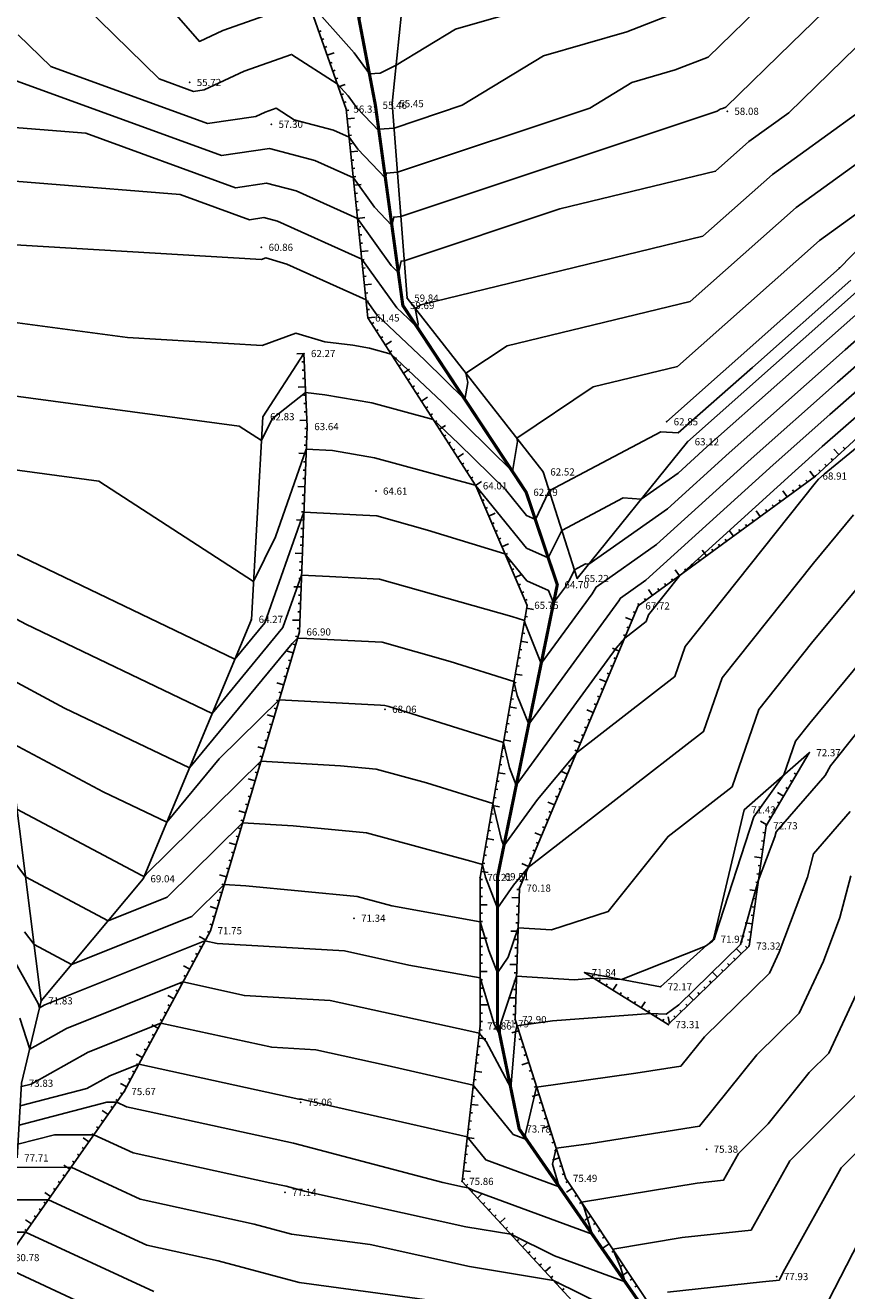
# Model space of a CAD drawing. Units: millimetres. Extents: x 552518 to 553059, y 4793760 to 4794260.
# Drawn here: x 552860 to 552911, y 4793952 to 4794031 of the extents above; entities that cross this region are included whole.
import ezdxf

# ---------------------------------------------------------------- set-up
doc = ezdxf.new("R2010")
doc.units = ezdxf.units.MM
for name, color, linetype in [('0U_LIMITE_ELIZBU', 7, 'Continuous'), ('Contorno$0$0U_CN1', 253, 'Continuous'), ('Contorno$0$0U_CN5', 250, 'Continuous'), ('Contorno$0$0U_PLANIMETRIA', 6, 'Continuous'), ('Contorno$0$0U_PTOS_COTAS', 252, 'Continuous'), ('Contorno$0$0U_PTOS_PUNTO', 252, 'Continuous')]:
    doc.layers.add(name, color=color, linetype=linetype)
doc.layers.add('Contorno$0$0U_AZUL', color=7, linetype='Continuous', true_color=0xc7d5ff)
doc.styles.add('Contorno$0$Standard', font='txt')

# ---------------------------------------------------------------- blocks, each defined once
blk = doc.blocks.new('Contorno')
at = {"layer": 'Contorno$0$0U_AZUL', "const_width": 0.2}
blk.add_lwpolyline([(552977.968, 4793874.732), (552972.469, 4793881.067), (552964.738, 4793890.542), (552961.85, 4793894.778), (552957.974, 4793901.299), (552948.15, 4793914.678), (552939.09, 4793924.309), (552931.885, 4793930.805), (552921.877, 4793937.584), (552915.499, 4793940.061), (552900.557, 4793947.779), (552890.861, 4793961.776), (552889.497, 4793968.394), (552889.499, 4793977.652), (552893.256, 4793996.021), (552891.3, 4794001.836), (552883.542, 4794013.591), (552881.817, 4794026.186), (552880.771, 4794031.68), (552883.103, 4794035.997), (552882.75, 4794037.174), (552886.269, 4794041.033), (552887.711, 4794046.021)], dxfattribs=at)
at = {"layer": 'Contorno$0$0U_CN1'}
for points, elevation in [([(552901.616, 4794032.36), (552897.638, 4794030.814), (552892.397, 4794029.3), (552887.279, 4794026.19), (552882.99, 4794024.758), (552882.063, 4794024.691), (552882.037, 4794024.578), (552880.653, 4794026.032), (552880.099, 4794026.783), (552879.42, 4794027.545), (552876.541, 4794029.384), (552873.552, 4794028.33), (552871.042, 4794027.157), (552870.376, 4794027.059), (552868.222, 4794027.843), (552868.222, 4794027.843), (552863.471, 4794032.479)], 56), ([(552910.335, 4794036.616), (552902.736, 4794029.211), (552900.671, 4794028.408), (552897.95, 4794027.622), (552895.292, 4794026.008), (552883.203, 4794021.971), (552882.518, 4794021.921), (552882.445, 4794021.601), (552880.71, 4794023.422), (552880.167, 4794024.18), (552879.175, 4794024.625), (552876.701, 4794025.28), (552875.566, 4794026.005), (552874.877, 4794025.761), (552874.297, 4794025.491), (552871.256, 4794025.04), (552861.407, 4794028.624), (552861.407, 4794028.624), (552859.355, 4794030.625)], 57), ([(552857.654, 4794028.29), (552872.135, 4794023.021), (552875.151, 4794023.469), (552878.003, 4794022.714), (552880.432, 4794021.624), (552881.763, 4794019.768), (552882.853, 4794018.623), (552882.973, 4794019.152), (552883.417, 4794019.184), (552903.305, 4794025.825), (552903.502, 4794025.944), (552903.703, 4794026.002), (552903.856, 4794026.062), (552907.986, 4794030.087), (552912.703, 4794034.688)], 58), ([(552914.606, 4794032.338), (552907.814, 4794025.714), (552905.309, 4794023.903), (552903.209, 4794022.042), (552893.42, 4794019.666), (552883.631, 4794016.397), (552883.428, 4794016.382), (552883.261, 4794015.646), (552882.816, 4794016.113), (552880.698, 4794019.068), (552876.83, 4794020.803), (552874.976, 4794021.293), (552873.014, 4794021.003), (552873.014, 4794021.003), (552863.597, 4794024.429), (552854.375, 4794025.177)], 59), ([(552924.896, 4794039.372), (552918.41, 4794027.64), (552916.223, 4794025.506), (552908.271, 4794019.757), (552901.607, 4794013.851), (552890.097, 4794011.057), (552887.514, 4794009.322), (552887.627, 4794008.743), (552887.451, 4794007.668), (552884.931, 4794010.15), (552881.909, 4794013.007), (552881.229, 4794013.956), (552876.239, 4794016.194), (552874.915, 4794016.585), (552874.657, 4794016.491), (552855.969, 4794017.588)], 61), ([(552853.629, 4794013.263), (552866.228, 4794011.579), (552874.704, 4794011.082), (552876.805, 4794011.847), (552878.643, 4794011.305), (552880.388, 4794011.089), (552881.435, 4794010.91), (552882.804, 4794010.536), (552885.992, 4794007.522), (552890.435, 4794003.147), (552890.745, 4794005.042), (552890.707, 4794005.24), (552895.518, 4794008.472), (552900.806, 4794009.756), (552900.806, 4794009.756), (552909.752, 4794017.683), (552919.699, 4794024.876), (552919.877, 4794024.947), (552919.877, 4794024.947), (552920.439, 4794025.215), (552920.649, 4794025.873), (552920.771, 4794026.119), (552928.897, 4794040.82)], 62), ([(552854.824, 4794008.466), (552873.244, 4794006.004), (552874.658, 4794005.087), (552875.327, 4794006.462), (552877.426, 4794008.119), (552878.642, 4794007.968), (552881.592, 4794007.461), (552885.451, 4794006.41), (552887.053, 4794004.895), (552889.989, 4794002.004), (552891.312, 4794000.377), (552891.876, 4794000.123), (552892.077, 4794000.522), (552892.747, 4794001.926), (552899.769, 4794005.65), (552900.859, 4794005.575), (552900.859, 4794005.575), (552905.539, 4794009.698), (552911.715, 4794015.19)], 63), ([(552856.018, 4794003.669), (552864.428, 4794002.545), (552874.157, 4793996.232), (552875.523, 4793999.04), (552877.47, 4794004.544), (552879.128, 4794004.464), (552881.749, 4794004.013), (552888.098, 4794002.283), (552888.113, 4794002.268), (552888.142, 4794002.24), (552891.328, 4793998.321), (552892.688, 4793997.71), (552893.171, 4793998.672), (552893.539, 4793999.443), (552897.398, 4794001.49), (552898.538, 4794001.411), (552900.853, 4794003.039), (552902.668, 4794004.687), (552911.834, 4794012.837), (552913.647, 4794014.425), (552921.404, 4794021.233), (552923.849, 4794023.613), (552925.62, 4794026.439), (552934.455, 4794039.858)], 64), ([(552857.648, 4793994.694), (552859.838, 4793993.53), (552871.554, 4793987.921), (552876.002, 4793993.32), (552877.168, 4793996.616), (552878.924, 4793996.531), (552882.077, 4793996.379), (552890.39, 4793994.016), (552891.192, 4793993.764), (552891.233, 4793993.589), (552892.241, 4793991.056), (552895.447, 4793995.446), (552895.704, 4793995.875), (552899.505, 4793998.548), (552905.447, 4794003.942), (552910.879, 4794008.772), (552916.812, 4794013.968), (552921.189, 4794017.81), (552926.444, 4794022.926), (552930.25, 4794029), (552934.008, 4794034.707)], 66), ([(552933.784, 4794032.131), (552932.566, 4794030.28), (552927.742, 4794022.583), (552921.082, 4794016.098), (552918.395, 4794013.74), (552910.401, 4794006.74), (552906.836, 4794003.57), (552898.83, 4793996.302), (552897.239, 4793995.183), (552897.132, 4793995.004), (552891.46, 4793987.237), (552890.739, 4793989.048), (552890.53, 4793989.926), (552886.522, 4793991.183), (552882.245, 4793992.399), (552877.497, 4793992.629), (552876.917, 4793992.661), (552876.573, 4793992.323), (552870.128, 4793984.499), (552862.266, 4793988.263), (552858.187, 4793990.43)], 67), ([(552858.726, 4793986.167), (552864.693, 4793982.996), (552868.701, 4793981.077), (552871.987, 4793985.066), (552875.764, 4793988.786), (552882.143, 4793988.433), (552882.412, 4793988.42), (552882.654, 4793988.351), (552889.868, 4793986.087), (552890.245, 4793984.508), (552890.678, 4793983.419), (552896.961, 4793992.021), (552897.494, 4793992.664), (552898.849, 4793993.714), (552898.993, 4793994.129), (552900.967, 4793996.608), (552908.225, 4794003.197), (552909.924, 4794004.708), (552919.977, 4794013.512)], 68), ([(552859.266, 4793981.903), (552867.121, 4793977.729), (552867.275, 4793977.655), (552867.401, 4793977.808), (552874.612, 4793984.91), (552879.625, 4793984.632), (552881.861, 4793984.414), (552885.038, 4793983.556), (552889.206, 4793982.248), (552889.751, 4793979.968), (552889.897, 4793979.6), (552892.019, 4793982.505), (552894.455, 4793985.448), (552900.651, 4793990.246), (552901.305, 4793992.143), (552909.479, 4794002.405), (552909.687, 4794002.657), (552910.035, 4794002.974), (552921.59, 4794012.428)], 69), ([(552914.098, 4793998.194), (552909.253, 4793992.344), (552905.931, 4793988.172), (552904.254, 4793983.31), (552900.221, 4793980.187), (552896.463, 4793975.46), (552892.896, 4793974.305), (552890.787, 4793974.438), (552890.17, 4793972.584), (552889.498, 4793971.602), (552888.951, 4793972.999), (552888.405, 4793974.817), (552882.855, 4793975.808), (552880.669, 4793976.399), (552873.674, 4793977.082), (552872.306, 4793977.158), (552870.273, 4793975.155), (552862.704, 4793972.122), (552860.344, 4793973.376), (552859.754, 4793974.17)], 71), ([(552854.409, 4793980.771), (552860.598, 4793969.678), (552860.688, 4793969.396), (552861.023, 4793969.584), (552871.096, 4793973.606), (552871.87, 4793973.436), (552879.87, 4793972.981), (552883.913, 4793972.092), (552888.405, 4793971.289), (552889.283, 4793968.367), (552889.641, 4793967.696), (552889.705, 4793968.444), (552890.687, 4793971.395), (552894.312, 4793971.166), (552895.545, 4793971.256), (552897.288, 4793971.181), (552902.58, 4793973.269), (552903.016, 4793973.598), (552903.13, 4793973.708), (552903.211, 4793974), (552905.621, 4793981.41), (552907.507, 4793984.051), (552908.243, 4793986.187), (552909.141, 4793987.313), (552916.303, 4793995.962)], 72), ([(552859.457, 4793968.744), (552860.076, 4793966.804), (552862.385, 4793968.099), (552869.713, 4793971.024), (552873.581, 4793970.174), (552878.967, 4793969.869), (552887.686, 4793967.951), (552888.352, 4793967.8), (552888.779, 4793967.27), (552890.326, 4793964.37), (552890.627, 4793967.875), (552890.72, 4793968.271), (552892.947, 4793968.58), (552899.123, 4793969.032), (552900.1, 4793968.99), (552900.891, 4793969.586), (552904.787, 4793973.389), (552905.898, 4793977.39), (552906.94, 4793980.167), (552907.023, 4793980.478), (552910.098, 4793984.024), (552910.444, 4793984.629), (552916.898, 4793992.725)], 73), ([(552859.555, 4793964.447), (552860.164, 4793964.605), (552863.746, 4793966.613), (552868.33, 4793968.443), (552875.293, 4793966.913), (552878.064, 4793966.756), (552882.551, 4793965.769), (552887.972, 4793964.54), (552890.481, 4793961.427), (552891.316, 4793961.119), (552891.238, 4793961.376), (552891.953, 4793964.415), (552898.193, 4793965.281), (552901.036, 4793965.73), (552902.508, 4793967.569), (552906.593, 4793971.575), (552907.208, 4793972.901), (552908.982, 4793977.629), (552909.372, 4793979.091), (552911.684, 4793981.758)], 74), ([(552912.77, 4793971.766), (552910.344, 4793966.54), (552909.106, 4793965.326), (552906.527, 4793962.104), (552904.649, 4793960.227), (552903.717, 4793958.555), (552902.06, 4793958.374), (552894.787, 4793957.163), (552894.947, 4793956.805), (552895.451, 4793955.151), (552887.979, 4793957.903), (552887.642, 4793958.069), (552887.296, 4793958.127), (552886.048, 4793958.401), (552876.666, 4793960.893), (552868.29, 4793962.707), (552866.161, 4793963.174), (552865.547, 4793963.457), (552864.929, 4793963.456), (552859.405, 4793962.023)], 76), ([(552912.111, 4793964.006), (552907.885, 4793959.779), (552905.448, 4793955.413), (552901.119, 4793954.938), (552896.744, 4793954.209), (552897.218, 4793953.151), (552897.518, 4793952.166), (552893.071, 4793953.804), (552890.327, 4793955.157), (552887.51, 4793955.625), (552877.349, 4793957.861), (552876.197, 4793958.167), (552875.168, 4793958.389), (552866.59, 4793960.269), (552864.115, 4793961.413), (552861.623, 4793961.406), (552859.329, 4793960.811)], 77), ([(552859.221, 4793959.359), (552862.682, 4793959.368), (552867.019, 4793957.365), (552874.183, 4793955.795), (552876.54, 4793955.165), (552881.479, 4793954.498), (552887.724, 4793953.124), (552893.012, 4793952.244), (552898.164, 4793949.705)], 78), ([(552900.179, 4793951.501), (552906.171, 4793952.159), (552907.226, 4793952.268), (552907.246, 4793952.341), (552907.557, 4793952.945), (552911.12, 4793959.332), (552913.145, 4793961.357)], 78), ([(552914.152, 4793958.441), (552909.921, 4793950.213)], 79), ([(552887.698, 4793950.675), (552877.016, 4793952.119), (552871.919, 4793953.481), (552867.447, 4793954.461), (552861.25, 4793957.324), (552859.034, 4793957.318)], 79), ([(552865.232, 4793949.944), (552858.461, 4793953.108)], 81)]:
    blk.add_lwpolyline(points, dxfattribs=dict(at, elevation=elevation))
blk.add_lwpolyline([(552907.814, 4794025.714), (552905.309, 4794023.903), (552903.209, 4794022.042)], dxfattribs=at)
at = {"layer": 'Contorno$0$0U_CN5'}
for points, elevation in [([(552867.832, 4794033.563), (552870.746, 4794030.206), (552872.228, 4794030.898), (552877.515, 4794032.764)], 55), ([(552877.599, 4794032.71), (552880.47, 4794029.488), (552881.438, 4794028.176), (552882.122, 4794028.216), (552883.121, 4794028.715), (552886.845, 4794030.978), (552894.606, 4794033.22)], 55), ([(552920.895, 4794037.925), (552916.508, 4794029.989), (552912.019, 4794025.61), (552906.79, 4794021.83), (552902.408, 4794017.947), (552884.677, 4794013.642), (552884.321, 4794013.403), (552884.509, 4794012.444), (552884.467, 4794012.189), (552883.871, 4794012.777), (552883.156, 4794013.453), (552880.963, 4794016.512), (552875.658, 4794018.892), (552874.801, 4794019.118), (552873.894, 4794018.984), (552873.894, 4794018.984), (552869.539, 4794020.568), (552852.88, 4794021.919)], 60), ([(552857.41, 4793998.797), (552872.981, 4793991.343), (552874.857, 4793993.621), (552877.319, 4794000.58), (552881.025, 4794000.401), (552881.91, 4794000.358), (552885.099, 4793999.452), (552889.963, 4793997.965), (552891.345, 4793996.266), (552892.713, 4793995.65), (552893.022, 4793994.875), (552893.762, 4793995.888), (552893.977, 4793996.248), (552894.265, 4793996.821), (552894.332, 4793996.96), (552895.028, 4793997.329), (552895.233, 4793997.315), (552900.179, 4794000.793), (552904.058, 4794004.315), (552911.356, 4794010.805), (552915.229, 4794014.197)], 65), ([(552911.893, 4794000.425), (552909.366, 4793997.375), (552903.618, 4793990.158), (552902.453, 4793986.778), (552891.416, 4793978.232), (552890.501, 4793977.126), (552889.499, 4793975.662), (552888.733, 4793977.618), (552888.544, 4793978.409), (552887.821, 4793978.636), (552881.265, 4793980.406), (552876.649, 4793980.857), (552873.459, 4793981.034), (552868.714, 4793976.361), (552865.007, 4793974.875), (552859.805, 4793977.64), (552858.503, 4793979.391)], 70), ([(552867.876, 4793951.557), (552859.817, 4793955.28), (552858.846, 4793955.277)], 80)]:
    blk.add_lwpolyline(points, dxfattribs=dict(at, elevation=elevation))
blk.add_lwpolyline([(552911.721, 4793977.705), (552911.024, 4793975.092), (552909.989, 4793972.334), (552908.468, 4793969.058), (552905.807, 4793966.447), (552902.2, 4793961.943), (552895.237, 4793960.843), (552893.185, 4793960.559), (552892.95, 4793959.559), (552893.383, 4793958.135), (552888.752, 4793959.841), (552887.593, 4793961.28), (552877.415, 4793963.587), (552877.161, 4793963.643), (552877.004, 4793963.652), (552866.947, 4793965.862), (552865.108, 4793965.127), (552863.671, 4793964.322), (552859.48, 4793963.235)], dxfattribs=at)
at = {"layer": 'Contorno$0$0U_PLANIMETRIA'}
for p, q in [((552878.266, 4794030.816), (552878.408, 4794030.866)), ((552878.441, 4794030.321), (552878.582, 4794030.371)), ((552878.615, 4794029.826), (552878.757, 4794029.876)), ((552878.79, 4794029.331), (552879.214, 4794029.481)), ((552878.964, 4794028.836), (552879.106, 4794028.886)), ((552879.139, 4794028.341), (552879.28, 4794028.391)), ((552879.314, 4794027.846), (552879.455, 4794027.896)), ((552879.488, 4794027.351), (552879.913, 4794027.5)), ((552879.663, 4794026.855), (552879.804, 4794026.905)), ((552879.837, 4794026.36), (552879.979, 4794026.41)), ((552879.993, 4794025.861), (552880.142, 4794025.876)), ((552880.047, 4794025.339), (552880.494, 4794025.385)), ((552880.101, 4794024.816), (552880.25, 4794024.832)), ((552880.155, 4794024.294), (552880.304, 4794024.31)), ((552880.209, 4794023.772), (552880.359, 4794023.788)), ((552880.264, 4794023.25), (552880.711, 4794023.296)), ((552880.318, 4794022.728), (552880.467, 4794022.743)), ((552880.372, 4794022.205), (552880.521, 4794022.221)), ((552880.426, 4794021.683), (552880.576, 4794021.699)), ((552880.481, 4794021.161), (552880.928, 4794021.208)), ((552880.535, 4794020.639), (552880.684, 4794020.654)), ((552880.589, 4794020.117), (552880.738, 4794020.132)), ((552880.643, 4794019.595), (552880.792, 4794019.61)), ((552880.697, 4794019.072), (552881.145, 4794019.119)), ((552880.752, 4794018.55), (552880.901, 4794018.566)), ((552880.806, 4794018.028), (552880.955, 4794018.043)), ((552880.86, 4794017.506), (552881.009, 4794017.521)), ((552880.914, 4794016.984), (552881.362, 4794017.03)), ((552880.968, 4794016.461), (552881.118, 4794016.477)), ((552881.023, 4794015.939), (552881.172, 4794015.955)), ((552881.077, 4794015.417), (552881.226, 4794015.432)), ((552881.131, 4794014.895), (552881.579, 4794014.941)), ((552881.185, 4794014.373), (552881.335, 4794014.388)), ((552881.24, 4794013.85), (552881.389, 4794013.866)), ((552881.294, 4794013.328), (552881.443, 4794013.344)), ((552881.348, 4794012.806), (552881.796, 4794012.852)), ((552881.589, 4794012.43), (552881.716, 4794012.511)), ((552881.873, 4794011.988), (552881.999, 4794012.069)), ((552882.156, 4794011.546), (552882.283, 4794011.627)), ((552882.44, 4794011.104), (552882.819, 4794011.347)), ((552882.723, 4794010.662), (552882.849, 4794010.743)), ((552877.315, 4794010.568), (552876.865, 4794010.548)), ((552877.339, 4794010.044), (552877.189, 4794010.037)), ((552883.007, 4794010.22), (552883.133, 4794010.301)), ((552883.29, 4794009.778), (552883.416, 4794009.859)), ((552877.363, 4794009.519), (552877.213, 4794009.512)), ((552877.387, 4794008.995), (552877.237, 4794008.988)), ((552883.574, 4794009.336), (552883.952, 4794009.579)), ((552877.41, 4794008.47), (552876.961, 4794008.45)), ((552883.857, 4794008.894), (552883.983, 4794008.975)), ((552884.14, 4794008.452), (552884.267, 4794008.533)), ((552877.434, 4794007.946), (552877.284, 4794007.939)), ((552877.458, 4794007.421), (552877.308, 4794007.414)), ((552884.424, 4794008.011), (552884.55, 4794008.092)), ((552884.707, 4794007.569), (552885.086, 4794007.812)), ((552877.482, 4794006.897), (552877.332, 4794006.89)), ((552884.991, 4794007.127), (552885.117, 4794007.208)), ((552885.274, 4794006.685), (552885.401, 4794006.766)), ((552877.506, 4794006.372), (552877.056, 4794006.352)), ((552877.519, 4794005.848), (552877.369, 4794005.854)), ((552885.558, 4794006.243), (552885.684, 4794006.324)), ((552885.841, 4794005.801), (552886.22, 4794006.044)), ((552877.499, 4794005.323), (552877.349, 4794005.329)), ((552886.125, 4794005.359), (552886.251, 4794005.44)), ((552877.459, 4794004.274), (552877.01, 4794004.291)), ((552877.479, 4794004.799), (552877.329, 4794004.804)), ((552886.408, 4794004.917), (552886.534, 4794004.998)), ((552886.692, 4794004.475), (552886.818, 4794004.556)), ((552886.975, 4794004.033), (552887.354, 4794004.276)), ((552910.961, 4794004.213), (552910.656, 4794004.544)), ((552911.347, 4794004.569), (552911.245, 4794004.679)), ((552877.439, 4794003.749), (552877.29, 4794003.755)), ((552887.258, 4794003.591), (552887.385, 4794003.672)), ((552910.188, 4794003.502), (552910.087, 4794003.613)), ((552910.575, 4794003.858), (552910.473, 4794003.968)), ((552877.399, 4794002.7), (552877.25, 4794002.706)), ((552877.419, 4794003.225), (552877.27, 4794003.23)), ((552887.542, 4794003.15), (552887.668, 4794003.231)), ((552887.825, 4794002.708), (552887.952, 4794002.789)), ((552909.409, 4794002.799), (552909.143, 4794003.162)), ((552909.802, 4794003.147), (552909.701, 4794003.257)), ((552877.379, 4794002.175), (552876.93, 4794002.193)), ((552888.109, 4794002.266), (552888.488, 4794002.509)), ((552888.32, 4794001.786), (552888.458, 4794001.845)), ((552907.716, 4794001.557), (552907.45, 4794001.92)), ((552908.139, 4794001.868), (552908.05, 4794001.989)), ((552908.562, 4794002.178), (552908.474, 4794002.299)), ((552908.986, 4794002.489), (552908.897, 4794002.61)), ((552877.34, 4794001.126), (552877.19, 4794001.132)), ((552877.36, 4794001.651), (552877.21, 4794001.657)), ((552888.528, 4794001.303), (552888.665, 4794001.363)), ((552906.869, 4794000.936), (552906.78, 4794001.057)), ((552907.292, 4794001.247), (552907.204, 4794001.368)), ((552877.32, 4794000.602), (552877.17, 4794000.607)), ((552888.735, 4794000.821), (552888.873, 4794000.88)), ((552888.942, 4794000.339), (552889.356, 4794000.517)), ((552906.022, 4794000.316), (552905.756, 4794000.678)), ((552906.446, 4794000.626), (552906.357, 4794000.747)), ((552877.3, 4794000.077), (552876.85, 4794000.094)), ((552877.28, 4793999.552), (552877.13, 4793999.558)), ((552889.15, 4793999.856), (552889.288, 4793999.916)), ((552889.357, 4793999.374), (552889.495, 4793999.433)), ((552904.329, 4793999.074), (552904.063, 4793999.436)), ((552904.752, 4793999.384), (552904.664, 4793999.505)), ((552905.176, 4793999.695), (552905.087, 4793999.816)), ((552905.599, 4794000.005), (552905.51, 4794000.126)), ((552877.26, 4793999.028), (552877.11, 4793999.033)), ((552889.565, 4793998.892), (552889.702, 4793998.951)), ((552903.906, 4793998.763), (552903.817, 4793998.884)), ((552877.22, 4793997.979), (552876.77, 4793997.996)), ((552877.24, 4793998.503), (552877.09, 4793998.509)), ((552889.772, 4793998.41), (552890.185, 4793998.587)), ((552889.979, 4793997.927), (552890.117, 4793997.987)), ((552902.635, 4793997.832), (552902.369, 4793998.195)), ((552903.059, 4793998.142), (552902.97, 4793998.263)), ((552903.482, 4793998.453), (552903.393, 4793998.574)), ((552877.2, 4793997.454), (552877.05, 4793997.46)), ((552890.187, 4793997.445), (552890.325, 4793997.504)), ((552901.789, 4793997.211), (552901.7, 4793997.332)), ((552902.212, 4793997.521), (552902.123, 4793997.642)), ((552877.16, 4793996.405), (552877.01, 4793996.41)), ((552877.18, 4793996.929), (552877.03, 4793996.935)), ((552890.394, 4793996.963), (552890.532, 4793997.022)), ((552890.602, 4793996.48), (552891.015, 4793996.658)), ((552900.519, 4793996.279), (552900.43, 4793996.4)), ((552900.942, 4793996.59), (552900.676, 4793996.953)), ((552901.365, 4793996.9), (552901.277, 4793997.021)), ((552877.14, 4793995.88), (552876.69, 4793995.897)), ((552890.809, 4793995.998), (552890.947, 4793996.057)), ((552891.016, 4793995.516), (552891.154, 4793995.575)), ((552899.249, 4793995.348), (552898.983, 4793995.711)), ((552899.672, 4793995.658), (552899.583, 4793995.779)), ((552900.095, 4793995.969), (552900.007, 4793996.09)), ((552877.1, 4793994.831), (552876.95, 4793994.837)), ((552877.12, 4793995.355), (552876.97, 4793995.361)), ((552891.224, 4793995.034), (552891.362, 4793995.093)), ((552898.402, 4793994.727), (552898.313, 4793994.848)), ((552898.825, 4793995.037), (552898.737, 4793995.158)), ((552877.08, 4793994.306), (552876.93, 4793994.312)), ((552891.236, 4793994.021), (552891.384, 4793993.996)), ((552891.325, 4793994.539), (552891.769, 4793994.462)), ((552897.965, 4793993.782), (552897.55, 4793993.957)), ((552898.169, 4793994.266), (552898.03, 4793994.325)), ((552877.06, 4793993.782), (552876.61, 4793993.799)), ((552877.04, 4793993.257), (552876.89, 4793993.263)), ((552891.147, 4793993.504), (552891.294, 4793993.478)), ((552897.761, 4793993.299), (552897.623, 4793993.357)), ((552876.792, 4793992.242), (552876.648, 4793992.285)), ((552876.942, 4793992.745), (552876.798, 4793992.788)), ((552890.968, 4793992.469), (552891.412, 4793992.393)), ((552891.057, 4793992.987), (552891.205, 4793992.961)), ((552897.354, 4793992.331), (552897.215, 4793992.389)), ((552897.557, 4793992.815), (552897.419, 4793992.873)), ((552876.642, 4793991.739), (552876.211, 4793991.867)), ((552890.879, 4793991.952), (552891.027, 4793991.926)), ((552897.15, 4793991.847), (552896.735, 4793992.022)), ((552876.343, 4793990.732), (552876.199, 4793990.775)), ((552876.493, 4793991.236), (552876.349, 4793991.278)), ((552890.701, 4793990.917), (552890.848, 4793990.892)), ((552890.79, 4793991.434), (552890.938, 4793991.409)), ((552896.742, 4793990.879), (552896.604, 4793990.938)), ((552896.946, 4793991.363), (552896.808, 4793991.421)), ((552876.193, 4793990.229), (552876.05, 4793990.272)), ((552890.522, 4793989.882), (552890.67, 4793989.857)), ((552890.611, 4793990.4), (552891.055, 4793990.323)), ((552896.335, 4793989.912), (552895.92, 4793990.086)), ((552896.539, 4793990.396), (552896.4, 4793990.454)), ((552876.044, 4793989.726), (552875.612, 4793989.854)), ((552875.894, 4793989.223), (552875.75, 4793989.265)), ((552890.433, 4793989.365), (552890.581, 4793989.34)), ((552896.131, 4793989.428), (552895.993, 4793989.486)), ((552875.745, 4793988.719), (552875.601, 4793988.762)), ((552890.255, 4793988.33), (552890.698, 4793988.254)), ((552890.344, 4793988.848), (552890.492, 4793988.822)), ((552895.724, 4793988.46), (552895.585, 4793988.518)), ((552895.927, 4793988.944), (552895.789, 4793989.002)), ((552875.445, 4793987.713), (552875.014, 4793987.841)), ((552875.595, 4793988.216), (552875.451, 4793988.259)), ((552890.165, 4793987.813), (552890.313, 4793987.787)), ((552895.52, 4793987.976), (552895.105, 4793988.151)), ((552895.316, 4793987.492), (552895.178, 4793987.551)), ((552875.146, 4793986.707), (552875.002, 4793986.749)), ((552875.296, 4793987.21), (552875.152, 4793987.253)), ((552889.987, 4793986.778), (552890.135, 4793986.753)), ((552890.076, 4793987.296), (552890.224, 4793987.27)), ((552895.112, 4793987.009), (552894.974, 4793987.067)), ((552874.996, 4793986.203), (552874.853, 4793986.246)), ((552889.898, 4793986.261), (552890.341, 4793986.184)), ((552894.705, 4793986.041), (552894.29, 4793986.216)), ((552894.908, 4793986.525), (552894.77, 4793986.583)), ((552874.847, 4793985.7), (552874.415, 4793985.828)), ((552874.697, 4793985.197), (552874.553, 4793985.24)), ((552889.719, 4793985.226), (552889.867, 4793985.201)), ((552889.809, 4793985.743), (552889.956, 4793985.718)), ((552894.297, 4793985.073), (552894.159, 4793985.131)), ((552894.501, 4793985.557), (552894.363, 4793985.615)), ((552874.547, 4793984.694), (552874.404, 4793984.736)), ((552889.63, 4793984.709), (552889.778, 4793984.683)), ((552894.093, 4793984.589), (552893.955, 4793984.648)), ((552874.248, 4793983.687), (552873.817, 4793983.816)), ((552874.398, 4793984.19), (552874.254, 4793984.233)), ((552889.452, 4793983.674), (552889.6, 4793983.648)), ((552889.541, 4793984.191), (552889.984, 4793984.115)), ((552893.89, 4793984.106), (552893.475, 4793984.28)), ((552893.686, 4793983.622), (552893.548, 4793983.68)), ((552908.026, 4793983.63), (552907.896, 4793983.706)), ((552908.292, 4793984.082), (552908.163, 4793984.158)), ((552873.949, 4793982.681), (552873.805, 4793982.724)), ((552874.098, 4793983.184), (552873.955, 4793983.227)), ((552889.363, 4793983.157), (552889.51, 4793983.131)), ((552893.278, 4793982.654), (552893.14, 4793982.712)), ((552893.482, 4793983.138), (552893.344, 4793983.196)), ((552907.493, 4793982.725), (552907.105, 4793982.954)), ((552907.759, 4793983.178), (552907.63, 4793983.254)), ((552873.799, 4793982.178), (552873.655, 4793982.22)), ((552889.184, 4793982.122), (552889.628, 4793982.045)), ((552889.273, 4793982.639), (552889.421, 4793982.614)), ((552893.075, 4793982.17), (552892.66, 4793982.345)), ((552907.226, 4793982.273), (552907.097, 4793982.349)), ((552873.65, 4793981.674), (552873.218, 4793981.803)), ((552873.5, 4793981.171), (552873.356, 4793981.214)), ((552889.095, 4793981.605), (552889.243, 4793981.579)), ((552892.667, 4793981.203), (552892.529, 4793981.261)), ((552892.871, 4793981.686), (552892.733, 4793981.745)), ((552906.427, 4793980.916), (552906.039, 4793981.144)), ((552906.693, 4793981.368), (552906.564, 4793981.444)), ((552906.96, 4793981.821), (552906.83, 4793981.897)), ((552873.35, 4793980.668), (552873.206, 4793980.711)), ((552888.917, 4793980.57), (552889.064, 4793980.544)), ((552889.006, 4793981.087), (552889.154, 4793981.062)), ((552892.26, 4793980.235), (552891.845, 4793980.409)), ((552892.463, 4793980.719), (552892.325, 4793980.777)), ((552906.326, 4793980.406), (552906.177, 4793980.427)), ((552873.051, 4793979.662), (552872.62, 4793979.79)), ((552873.201, 4793980.165), (552873.057, 4793980.207)), ((552888.738, 4793979.535), (552888.886, 4793979.51)), ((552888.827, 4793980.052), (552889.271, 4793979.976)), ((552892.056, 4793979.751), (552891.918, 4793979.809)), ((552906.252, 4793979.886), (552906.104, 4793979.907)), ((552872.901, 4793979.158), (552872.758, 4793979.201)), ((552888.649, 4793979.018), (552888.797, 4793978.992)), ((552891.648, 4793978.783), (552891.51, 4793978.842)), ((552891.852, 4793979.267), (552891.714, 4793979.325)), ((552906.105, 4793978.846), (552905.659, 4793978.909)), ((552906.178, 4793979.366), (552906.03, 4793979.387)), ((552872.602, 4793978.152), (552872.458, 4793978.195)), ((552872.752, 4793978.655), (552872.608, 4793978.698)), ((552888.471, 4793977.983), (552888.914, 4793977.906)), ((552888.56, 4793978.5), (552888.708, 4793978.475)), ((552891.444, 4793978.299), (552891.03, 4793978.474)), ((552906.031, 4793978.326), (552905.883, 4793978.347)), ((552872.452, 4793977.649), (552872.021, 4793977.777)), ((552872.303, 4793977.145), (552872.159, 4793977.188)), ((552888.405, 4793977.464), (552888.555, 4793977.464)), ((552891.037, 4793977.332), (552890.899, 4793977.39)), ((552891.241, 4793977.816), (552891.102, 4793977.874)), ((552905.884, 4793977.287), (552905.735, 4793977.308)), ((552905.957, 4793977.807), (552905.809, 4793977.828)), ((552872.153, 4793976.642), (552872.009, 4793976.685)), ((552888.405, 4793976.939), (552888.555, 4793976.939)), ((552888.405, 4793976.414), (552888.555, 4793976.414)), ((552890.866, 4793976.841), (552890.716, 4793976.846)), ((552905.81, 4793976.767), (552905.365, 4793976.83)), ((552871.854, 4793975.636), (552871.422, 4793975.764)), ((552872.003, 4793976.139), (552871.86, 4793976.182)), ((552888.405, 4793975.889), (552888.855, 4793975.889)), ((552890.849, 4793976.316), (552890.399, 4793976.331)), ((552890.831, 4793975.791), (552890.682, 4793975.796)), ((552905.663, 4793975.727), (552905.514, 4793975.748)), ((552905.736, 4793976.247), (552905.588, 4793976.268)), ((552871.704, 4793975.133), (552871.56, 4793975.175)), ((552888.405, 4793975.364), (552888.555, 4793975.364)), ((552888.405, 4793974.839), (552888.555, 4793974.839)), ((552890.797, 4793974.742), (552890.647, 4793974.747)), ((552890.814, 4793975.267), (552890.664, 4793975.271)), ((552905.515, 4793974.688), (552905.07, 4793974.751)), ((552905.589, 4793975.207), (552905.441, 4793975.229)), ((552871.38, 4793974.136), (552871.248, 4793974.207)), ((552871.554, 4793974.629), (552871.411, 4793974.672)), ((552888.405, 4793974.314), (552888.555, 4793974.314)), ((552890.78, 4793974.217), (552890.33, 4793974.232)), ((552905.442, 4793974.168), (552905.293, 4793974.189)), ((552871.132, 4793973.673), (552870.736, 4793973.886)), ((552870.885, 4793973.211), (552870.752, 4793973.281)), ((552888.405, 4793973.789), (552888.855, 4793973.789)), ((552888.405, 4793973.264), (552888.555, 4793973.264)), ((552890.745, 4793973.168), (552890.595, 4793973.173)), ((552890.762, 4793973.692), (552890.613, 4793973.697)), ((552905.202, 4793973.175), (552905.097, 4793973.283)), ((552905.368, 4793973.648), (552905.22, 4793973.669)), ((552870.389, 4793972.285), (552870.256, 4793972.356)), ((552870.637, 4793972.748), (552870.504, 4793972.819)), ((552888.405, 4793972.739), (552888.555, 4793972.739)), ((552890.728, 4793972.643), (552890.578, 4793972.648)), ((552904.449, 4793972.443), (552904.345, 4793972.551)), ((552904.826, 4793972.809), (552904.512, 4793973.132)), ((552870.141, 4793971.822), (552869.744, 4793972.035)), ((552888.405, 4793972.214), (552888.555, 4793972.214)), ((552888.405, 4793971.689), (552888.855, 4793971.689)), ((552890.711, 4793972.118), (552890.261, 4793972.133)), ((552890.694, 4793971.594), (552890.544, 4793971.598)), ((552903.32, 4793971.345), (552903.006, 4793971.668)), ((552903.696, 4793971.711), (552903.592, 4793971.819)), ((552904.073, 4793972.077), (552903.968, 4793972.185)), ((552869.645, 4793970.897), (552869.513, 4793970.968)), ((552869.893, 4793971.36), (552869.76, 4793971.43)), ((552888.405, 4793971.164), (552888.555, 4793971.164)), ((552890.676, 4793971.069), (552890.526, 4793971.074)), ((552895.418, 4793971.335), (552895.497, 4793971.462)), ((552895.864, 4793971.058), (552895.943, 4793971.185)), ((552896.31, 4793970.781), (552896.389, 4793970.908)), ((552896.756, 4793970.504), (552896.993, 4793970.886)), ((552902.944, 4793970.979), (552902.839, 4793971.087)), ((552869.149, 4793969.971), (552868.752, 4793970.184)), ((552869.397, 4793970.434), (552869.265, 4793970.505)), ((552888.405, 4793970.639), (552888.555, 4793970.639)), ((552888.405, 4793970.114), (552888.555, 4793970.114)), ((552890.642, 4793970.019), (552890.192, 4793970.034)), ((552890.659, 4793970.544), (552890.509, 4793970.549)), ((552897.202, 4793970.226), (552897.281, 4793970.354)), ((552897.647, 4793969.949), (552897.727, 4793970.077)), ((552901.814, 4793969.881), (552901.501, 4793970.204)), ((552902.191, 4793970.247), (552902.086, 4793970.355)), ((552902.567, 4793970.613), (552902.463, 4793970.721)), ((552868.901, 4793969.509), (552868.769, 4793969.579)), ((552888.405, 4793969.589), (552888.855, 4793969.589)), ((552890.625, 4793969.495), (552890.475, 4793969.5)), ((552898.093, 4793969.672), (552898.172, 4793969.8)), ((552898.539, 4793969.395), (552898.777, 4793969.777)), ((552898.985, 4793969.118), (552899.064, 4793969.245)), ((552901.062, 4793969.15), (552900.957, 4793969.257)), ((552901.438, 4793969.515), (552901.333, 4793969.623)), ((552868.405, 4793968.583), (552868.273, 4793968.654)), ((552868.653, 4793969.046), (552868.521, 4793969.117)), ((552888.405, 4793969.064), (552888.555, 4793969.064)), ((552888.405, 4793968.539), (552888.555, 4793968.539)), ((552890.607, 4793968.97), (552890.457, 4793968.975)), ((552890.661, 4793968.455), (552890.519, 4793968.41)), ((552899.431, 4793968.841), (552899.51, 4793968.968)), ((552899.877, 4793968.564), (552899.956, 4793968.691)), ((552900.309, 4793968.418), (552900.233, 4793968.822)), ((552900.685, 4793968.784), (552900.581, 4793968.891)), ((552868.157, 4793968.12), (552867.76, 4793968.333)), ((552867.909, 4793967.658), (552867.777, 4793967.728)), ((552888.377, 4793968.015), (552888.526, 4793967.998)), ((552890.821, 4793967.955), (552890.393, 4793967.818)), ((552867.413, 4793966.732), (552867.281, 4793966.803)), ((552867.661, 4793967.195), (552867.529, 4793967.266)), ((552888.255, 4793966.972), (552888.404, 4793966.955)), ((552888.316, 4793967.494), (552888.763, 4793967.442)), ((552890.981, 4793967.455), (552890.838, 4793967.409)), ((552891.141, 4793966.955), (552890.998, 4793966.909)), ((552867.165, 4793966.269), (552866.769, 4793966.482)), ((552888.195, 4793966.451), (552888.344, 4793966.433)), ((552891.301, 4793966.455), (552891.158, 4793966.409)), ((552866.669, 4793965.344), (552866.537, 4793965.415)), ((552866.917, 4793965.807), (552866.785, 4793965.877)), ((552888.073, 4793965.408), (552888.52, 4793965.356)), ((552888.134, 4793965.929), (552888.283, 4793965.912)), ((552891.461, 4793965.955), (552891.032, 4793965.818)), ((552891.62, 4793965.455), (552891.478, 4793965.409)), ((552866.173, 4793964.418), (552865.777, 4793964.631)), ((552866.421, 4793964.881), (552866.289, 4793964.952)), ((552888.013, 4793964.886), (552888.162, 4793964.869)), ((552891.78, 4793964.955), (552891.637, 4793964.909)), ((552891.94, 4793964.455), (552891.797, 4793964.409)), ((552865.604, 4793963.538), (552865.481, 4793963.624)), ((552865.905, 4793963.968), (552865.782, 4793964.054)), ((552887.891, 4793963.843), (552888.04, 4793963.826)), ((552887.952, 4793964.365), (552888.101, 4793964.348)), ((552892.1, 4793963.954), (552891.671, 4793963.817)), ((552865.001, 4793962.678), (552864.633, 4793962.936)), ((552865.303, 4793963.108), (552865.18, 4793963.194)), ((552887.83, 4793963.322), (552888.277, 4793963.27)), ((552892.26, 4793963.454), (552892.117, 4793963.409)), ((552892.419, 4793962.954), (552892.277, 4793962.909)), ((552864.7, 4793962.248), (552864.577, 4793962.334)), ((552887.709, 4793962.279), (552887.858, 4793962.262)), ((552887.77, 4793962.8), (552887.919, 4793962.783)), ((552892.579, 4793962.454), (552892.436, 4793962.409)), ((552863.796, 4793960.958), (552863.428, 4793961.217)), ((552864.098, 4793961.388), (552863.975, 4793961.474)), ((552864.399, 4793961.818), (552864.276, 4793961.904)), ((552887.587, 4793961.236), (552888.034, 4793961.184)), ((552887.648, 4793961.757), (552887.797, 4793961.74)), ((552892.739, 4793961.954), (552892.31, 4793961.817)), ((552892.899, 4793961.454), (552892.756, 4793961.408)), ((552863.495, 4793960.528), (552863.372, 4793960.614)), ((552887.527, 4793960.715), (552887.676, 4793960.697)), ((552893.059, 4793960.954), (552892.916, 4793960.908)), ((552893.219, 4793960.454), (552893.076, 4793960.408)), ((552862.892, 4793959.668), (552862.77, 4793959.754)), ((552863.194, 4793960.098), (552863.071, 4793960.184)), ((552887.405, 4793959.672), (552887.554, 4793959.654)), ((552887.466, 4793960.193), (552887.615, 4793960.176)), ((552893.378, 4793959.954), (552892.95, 4793959.817)), ((552862.29, 4793958.808), (552862.167, 4793958.895)), ((552862.591, 4793959.238), (552862.223, 4793959.497)), ((552887.344, 4793959.15), (552887.791, 4793959.098)), ((552893.538, 4793959.454), (552893.395, 4793959.408)), ((552893.698, 4793958.954), (552893.555, 4793958.908)), ((552861.687, 4793957.949), (552861.565, 4793958.035)), ((552861.989, 4793958.379), (552861.866, 4793958.465)), ((552887.284, 4793958.629), (552887.433, 4793958.611)), ((552887.518, 4793958.203), (552887.629, 4793958.305)), ((552893.914, 4793958.48), (552893.789, 4793958.398)), ((552894.204, 4793958.043), (552893.829, 4793957.794)), ((552861.386, 4793957.519), (552861.018, 4793957.777)), ((552887.874, 4793957.817), (552887.984, 4793957.919)), ((552888.23, 4793957.431), (552888.561, 4793957.736)), ((552894.494, 4793957.605), (552894.369, 4793957.522)), ((552860.784, 4793956.659), (552860.661, 4793956.745)), ((552861.085, 4793957.089), (552860.962, 4793957.175)), ((552888.586, 4793957.045), (552888.696, 4793957.147)), ((552888.942, 4793956.659), (552889.052, 4793956.761)), ((552894.784, 4793957.167), (552894.659, 4793957.085)), ((552895.074, 4793956.73), (552894.949, 4793956.647)), ((552860.181, 4793955.799), (552859.813, 4793956.057)), ((552860.482, 4793956.229), (552860.359, 4793956.315)), ((552889.298, 4793956.273), (552889.408, 4793956.375)), ((552889.653, 4793955.887), (552889.984, 4793956.192)), ((552895.364, 4793956.292), (552894.989, 4793956.044)), ((552895.654, 4793955.854), (552895.529, 4793955.772)), ((552859.88, 4793955.369), (552859.757, 4793955.455)), ((552890.009, 4793955.501), (552890.12, 4793955.603)), ((552890.365, 4793955.115), (552890.475, 4793955.217)), ((552895.944, 4793955.417), (552895.819, 4793955.334)), ((552896.234, 4793954.979), (552896.109, 4793954.896)), ((552890.721, 4793954.729), (552890.831, 4793954.831)), ((552891.077, 4793954.343), (552891.408, 4793954.648)), ((552891.433, 4793953.957), (552891.543, 4793954.059)), ((552896.524, 4793954.542), (552896.149, 4793954.293)), ((552896.814, 4793954.104), (552896.689, 4793954.021)), ((552891.788, 4793953.571), (552891.899, 4793953.673)), ((552892.144, 4793953.185), (552892.255, 4793953.287)), ((552897.104, 4793953.666), (552896.979, 4793953.583)), ((552892.5, 4793952.799), (552892.831, 4793953.104)), ((552892.856, 4793952.413), (552892.966, 4793952.515)), ((552897.394, 4793953.229), (552897.269, 4793953.146)), ((552897.684, 4793952.791), (552897.308, 4793952.542)), ((552893.212, 4793952.027), (552893.322, 4793952.129)), ((552893.568, 4793951.641), (552893.678, 4793951.743)), ((552897.974, 4793952.353), (552897.848, 4793952.27)), ((552898.264, 4793951.916), (552898.138, 4793951.833))]:
    blk.add_line(p, q, dxfattribs=at)
for points in [[(552900.125, 4794006.274), (552900.125, 4794006.274), (552910.996, 4794015.942), (552920.217, 4794025.408), (552933.499, 4794042.485)], [(552934.542, 4794040.863), (552933.677, 4794030.895), (552930.039, 4794021.975), (552920.911, 4794013.377), (552909.489, 4794002.858), (552898.345, 4793994.685), (552890.869, 4793976.933), (552890.597, 4793968.657), (552893.789, 4793958.669), (552899.699, 4793949.749), (552915.281, 4793941.57), (552923.176, 4793939.487), (552932.317, 4793931.919), (552941.249, 4793925.638), (552946.534, 4793920.307)], [(552894.506, 4793996.414), (552901.446, 4794005.015), (552912.254, 4794014.626), (552921.591, 4794024.211), (552934.542, 4794040.863)], [(552883.81, 4794014.056), (552882.872, 4794026.291), (552883.458, 4794032.002), (552884.401, 4794036.936)], [(552881.348, 4794012.806), (552879.984, 4794025.944), (552877.544, 4794032.865), (552871.327, 4794032.644)], [(552877.315, 4794010.568), (552877.524, 4794005.971), (552877.032, 4793993.049), (552871.442, 4793974.251), (552866.02, 4793964.132), (552858.7, 4793953.685), (552854.666, 4793964.821), (552854.138, 4793997.611), (552848.246, 4794020.631), (552856.228, 4794029.217), (552856.228, 4794029.217)], [(552856.228, 4794029.217), (552851.968, 4794019.931), (552851.968, 4794019.931), (552857.022, 4793999.64), (552860.792, 4793969.837), (552867.218, 4793977.518), (552874.022, 4793993.841), (552874.743, 4794006.592), (552877.315, 4794010.568)], [(552894.506, 4793996.414), (552892.367, 4794003.118), (552883.81, 4794014.056)], [(552899.617, 4793945.079), (552887.266, 4793958.477), (552888.405, 4793968.256), (552888.405, 4793977.603), (552891.357, 4793994.724), (552888.124, 4794002.242), (552881.348, 4794012.806)], [(552894.972, 4793971.612), (552900.232, 4793968.343), (552905.317, 4793973.287), (552906.389, 4793980.852), (552909.099, 4793985.452)], [(552909.099, 4793985.452), (552905.011, 4793981.854), (552903.08, 4793973.718), (552899.748, 4793970.723), (552894.972, 4793971.612)], [(552860.792, 4793969.837), (552859.568, 4793964.653), (552859.276, 4793959.951)]]:
    blk.add_lwpolyline(points, dxfattribs=at)
at = {"layer": 'Contorno$0$0U_PTOS_PUNTO'}
for p in [(552870.13, 4794027.624), (552879.984, 4794025.944), (552881.817, 4794026.186), (552882.872, 4794026.291), (552903.946, 4794025.81), (552875.274, 4794024.991), (552874.65, 4794017.248), (552910.996, 4794015.942), (552883.81, 4794014.056), (552883.542, 4794013.591), (552881.348, 4794012.806), (552877.315, 4794010.568), (552874.743, 4794006.592), (552877.524, 4794005.971), (552900.125, 4794006.274), (552901.446, 4794005.015), (552892.367, 4794003.118), (552909.489, 4794002.858), (552881.845, 4794001.91), (552888.124, 4794002.242), (552891.3, 4794001.836), (552894.506, 4793996.414), (552893.256, 4793996.021), (552891.357, 4793994.724), (552898.345, 4793994.685), (552874.022, 4793993.841), (552877.032, 4793993.049), (552882.422, 4793988.181), (552909.099, 4793985.452), (552905.011, 4793981.854), (552906.389, 4793980.852), (552867.218, 4793977.518), (552888.405, 4793977.603), (552889.499, 4793977.652), (552890.869, 4793976.933), (552880.466, 4793975.036), (552871.442, 4793974.251), (552903.08, 4793973.718), (552905.317, 4793973.287), (552894.972, 4793971.612), (552899.748, 4793970.723), (552860.792, 4793969.837), (552889.497, 4793968.394), (552890.597, 4793968.657), (552888.405, 4793968.256), (552900.232, 4793968.343), (552866.02, 4793964.132), (552877.107, 4793963.456), (552890.861, 4793961.776), (552902.643, 4793960.504), (552887.266, 4793958.477), (552893.789, 4793958.669), (552876.131, 4793957.785), (552907.059, 4793952.49)]:
    blk.add_point(p, dxfattribs=at)
at = {"layer": 'Contorno$0$0U_PTOS_COTAS', "style": 'Contorno$0$Standard'}
for s, p in [('55.72', (552870.58, 4794027.399)), ('55.45', (552883.322, 4794026.066)), ('56.31', (552880.434, 4794025.719)), ('55.46', (552882.267, 4794025.961)), ('58.08', (552904.396, 4794025.585)), ('57.30', (552875.724, 4794024.766)), ('60.86', (552875.1, 4794017.023)), ('59.69', (552883.992, 4794013.366)), ('59.84', (552884.26, 4794013.831)), ('61.45', (552881.798, 4794012.581)), ('62.27', (552877.765, 4794010.343)), ('62.83', (552875.193, 4794006.367)), ('63.64', (552877.974, 4794005.746)), ('62.85', (552900.575, 4794006.049)), ('63.12', (552901.896, 4794004.79)), ('62.52', (552892.817, 4794002.893)), ('68.91', (552909.939, 4794002.633)), ('64.61', (552882.295, 4794001.685)), ('64.01', (552888.574, 4794002.017)), ('62.29', (552891.75, 4794001.611)), ('64.70', (552893.706, 4793995.796)), ('65.22', (552894.956, 4793996.189)), ('65.75', (552891.807, 4793994.499)), ('67.72', (552898.795, 4793994.46)), ('64.27', (552874.472, 4793993.616)), ('66.90', (552877.482, 4793992.824)), ('68.06', (552882.872, 4793987.956)), ('72.37', (552909.549, 4793985.227)), ('71.42', (552905.461, 4793981.629)), ('72.73', (552906.839, 4793980.627)), ('69.04', (552867.668, 4793977.293)), ('70.21', (552888.855, 4793977.378)), ('69.51', (552889.949, 4793977.427)), ('70.18', (552891.319, 4793976.708)), ('71.34', (552880.916, 4793974.811)), ('71.75', (552871.892, 4793974.026)), ('71.97', (552903.53, 4793973.493)), ('73.32', (552905.767, 4793973.062)), ('71.84', (552895.422, 4793971.387)), ('72.17', (552900.198, 4793970.498)), ('71.83', (552861.242, 4793969.612)), ('72.86', (552888.855, 4793968.031)), ('71.79', (552889.947, 4793968.169)), ('72.90', (552891.047, 4793968.432)), ('73.31', (552900.682, 4793968.118)), ('73.83', (552860.018, 4793964.428)), ('75.67', (552866.47, 4793963.907)), ('75.06', (552877.557, 4793963.231)), ('73.78', (552891.311, 4793961.551)), ('75.38', (552903.093, 4793960.279)), ('77.71', (552859.726, 4793959.726)), ('75.49', (552894.239, 4793958.444)), ('75.86', (552887.716, 4793958.252)), ('77.14', (552876.581, 4793957.56)), ('80.78', (552859.15, 4793953.46)), ('77.93', (552907.509, 4793952.265))]:
    blk.add_text(s, height=0.45, dxfattribs=at).set_placement(p)

msp = doc.modelspace()

# ---------------------------------------------------------------- hatches: boundary and pattern name
at = {"layer": '0U_LIMITE_ELIZBU'}
h = msp.add_hatch(dxfattribs=at)
h.set_pattern_fill('ANSI31', color=240, scale=0.2, style=0)
edge = h.paths.add_edge_path()
edge.add_line((552619.23, 4793830.523), (552622.923, 4793836.279))
edge.add_line((552622.923, 4793836.279), (552640.884, 4793826.868))
edge.add_line((552640.884, 4793826.868), (552644.481, 4793849.703))
edge.add_line((552644.481, 4793849.703), (552647.628, 4793877.869))
edge.add_line((552647.628, 4793877.869), (552651.334, 4793891.369))
edge.add_line((552651.334, 4793891.369), (552663.421, 4793920.826))
edge.add_line((552663.421, 4793920.826), (552673.109, 4793942.836))
edge.add_line((552673.109, 4793942.836), (552691.226, 4793965.873))
edge.add_arc((552770.276, 4793887.809), 111.098, 111.07478, 135.35921, ccw=False)
edge.add_line((552730.326, 4793991.476), (552786.973, 4794012.121))
edge.add_line((552786.973, 4794012.121), (552864.516, 4794045.789))
edge.add_arc((552812.832, 4794136.823), 104.683, 299.58535, 328.06298)
edge.add_line((552901.669, 4794081.447), (552904.028, 4794088.893))
edge.add_line((552904.028, 4794088.893), (552893.989, 4794112.179))
edge.add_line((552893.989, 4794112.179), (552884.802, 4794108.227))
edge.add_arc((552874.826, 4794103.772), 10.926, 24.06374, 91.55362)
edge.add_line((552874.529, 4794114.694), (552802.125, 4794083.55))
edge.add_line((552802.125, 4794083.55), (552792.414, 4794085.982))
edge.add_line((552792.414, 4794085.982), (552793.053, 4794080.512))
edge.add_line((552793.053, 4794080.512), (552785.517, 4794080.135))
edge.add_line((552785.517, 4794080.135), (552785.259, 4794076.187))
edge.add_line((552785.259, 4794076.187), (552781.377, 4794061.191))
edge.add_line((552781.377, 4794061.191), (552731.565, 4794040.894))
edge.add_line((552731.565, 4794040.894), (552720.041, 4794042.951))
edge.add_line((552720.041, 4794042.951), (552714.172, 4794056.734))
edge.add_line((552714.172, 4794056.734), (552688.267, 4794046.156))
edge.add_line((552688.267, 4794046.156), (552688.056, 4794047.892))
edge.add_line((552688.056, 4794047.892), (552688.788, 4794059.091))
edge.add_line((552688.788, 4794059.091), (552689.449, 4794064.459))
edge.add_line((552689.449, 4794064.459), (552689.887, 4794068.196))
edge.add_line((552689.887, 4794068.196), (552691.094, 4794072.593))
edge.add_line((552691.094, 4794072.593), (552689.539, 4794079.178))
edge.add_line((552689.539, 4794079.178), (552688.838, 4794084.172))
edge.add_line((552688.838, 4794084.172), (552686.502, 4794082.946))
edge.add_line((552686.502, 4794082.946), (552685.334, 4794082.243))
edge.add_line((552685.334, 4794082.243), (552685.487, 4794081.417))
edge.add_line((552685.487, 4794081.417), (552685.884, 4794079.399))
edge.add_line((552685.884, 4794079.399), (552671.22, 4794059.468))
edge.add_line((552671.22, 4794059.468), (552673.219, 4794058.371))
edge.add_line((552673.219, 4794058.371), (552663.988, 4794050.501))
edge.add_line((552663.988, 4794050.501), (552666.372, 4794047.717))
edge.add_line((552666.372, 4794047.717), (552643.284, 4794020.969))
edge.add_line((552643.284, 4794020.969), (552647.577, 4794016.348))
edge.add_line((552647.577, 4794016.348), (552643.134, 4794009.549))
edge.add_line((552643.134, 4794009.549), (552636.915, 4794002.733))
edge.add_line((552636.915, 4794002.733), (552628.773, 4793995.686))
edge.add_line((552628.773, 4793995.686), (552620.514, 4793986.251))
edge.add_line((552620.514, 4793986.251), (552613.563, 4793978.284))
edge.add_line((552613.563, 4793978.284), (552608.356, 4793969.933))
edge.add_line((552608.356, 4793969.933), (552599.227, 4793957.481))
edge.add_line((552599.227, 4793957.481), (552596.97, 4793951.899))
edge.add_line((552596.97, 4793951.899), (552591.058, 4793913.639))
edge.add_line((552591.058, 4793913.639), (552606.412, 4793902.803))
edge.add_line((552606.412, 4793902.803), (552605.618, 4793889.965))
edge.add_line((552605.618, 4793889.965), (552605.037, 4793884.016))
edge.add_line((552605.037, 4793884.016), (552600.592, 4793875.363))
edge.add_line((552600.592, 4793875.363), (552591.952, 4793842.786))
edge.add_line((552591.952, 4793842.786), (552603.514, 4793836.718))
edge.add_line((552603.514, 4793836.718), (552597.055, 4793820.294))
edge.add_line((552597.055, 4793820.294), (552607.831, 4793813.386))
edge.add_line((552607.831, 4793813.386), (552619.23, 4793830.523))

# ---------------------------------------------------------------- block references
msp.add_blockref('Contorno', (0, 0))

doc.saveas('drawing.dxf')
